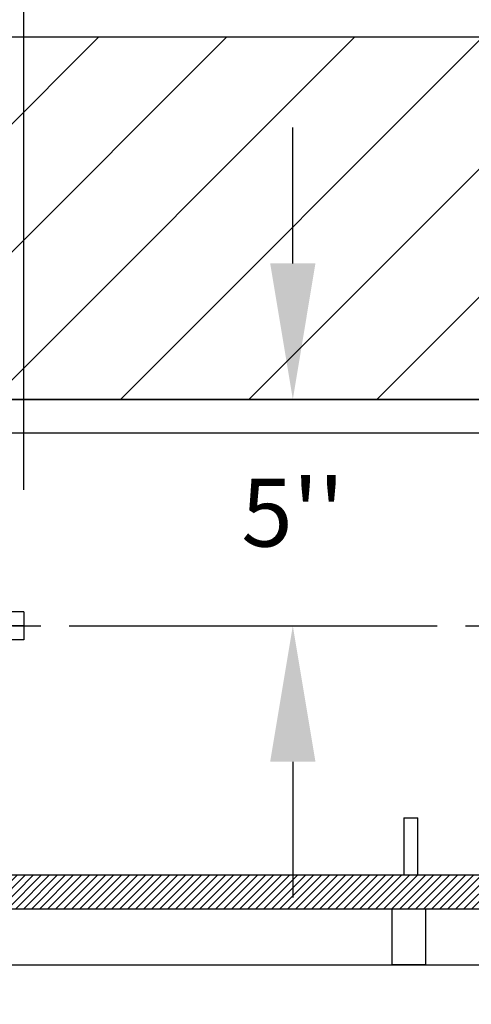
# Model space of a CAD drawing. Extents: x -499 to 97, y -147 to 129.
# Drawn here: x -13 to -3, y 18 to 40 of the extents above; entities that cross this region are included whole.
import ezdxf

# ---------------------------------------------------------------- set-up
doc = ezdxf.new("R2010")
doc.units = 0
doc.header["$LTSCALE"] = 2.5
doc.header["$MEASUREMENT"] = 0
doc.linetypes.add('CENTER', pattern=[2, 1.25, -0.25, 0.25, -0.25])
doc.linetypes.add('PHANTOM', pattern=[2.5, 1.25, -0.25, 0.25, -0.25, 0.25, -0.25])
doc.layers.get('0').update_dxf_attribs({"linetype": 'CONTINUOUS'})
doc.layers.get('DEFPOINTS').update_dxf_attribs({"linetype": 'CONTINUOUS'})
for name, color, linetype in [('CENTER', 2, 'CENTER'), ('CUTLINE', 6, 'CONTINUOUS'), ('DIM', 3, 'CONTINUOUS'), ('DWG', 7, 'CONTINUOUS'), ('HATCH', 5, 'CONTINUOUS')]:
    doc.layers.add(name, color=color, linetype=linetype)
doc.styles.add('PLAN_STYLE', font='txt.shx', dxfattribs={"height": 1.5})
doc.dimstyles.new('IMPERIAL_PL', dxfattribs={"dimtxt": 1.5, "dimasz": 3, "dimexe": 1.5, "dimexo": 1, "dimgap": 1, "dimtad": 0, "dimtih": 1, "dimtoh": 1, "dimdec": 4, "dimzin": 0, "dimdsep": 46, "dimlunit": 5, "dimtxsty": 'PLAN_STYLE', "dimcen": 0.09, "dimadec": 0, "dimazin": 0, "dimtfac": 1, "dimtdec": 4, "dimtofl": 0, "dimtmove": 0, "dimatfit": 3, "dimfxl": 0, "dimfrac": 2, "dimtolj": 1, "dimtzin": 0, "dimarcsym": 0})

# ---------------------------------------------------------------- blocks, each defined once
blk = doc.blocks.new('Rail_Jack_K')
at = {"color": 7, "linetype": 'Continuous', "lineweight": 30}
for p, q in [((12.688, 0), (-21.441, 0)), ((19.374, -0.75), (-28.126, -0.75))]:
    blk.add_line(p, q, dxfattribs=at)
at = {"layer": 'CENTER'}
blk.add_line((-26.689, -5), (17.936, -5), dxfattribs=at)
at = {"layer": 'DWG'}
for p, q in [((-26.439, 0), (19.374, 0)), ((-28.126, 0), (19.374, 0)), ((-17.689, -4.688), (-18.975, -4.688)), ((-17.689, -4.688), (-17.689, -5.312)), ((-17.689, -5), (-20.126, -5)), ((-17.689, -5.312), (-18.975, -5.312))]:
    blk.add_line(p, q, dxfattribs=at)
blk = doc.blocks.new('*D54')
at = {"layer": 'DEFPOINTS', "color": 0}
for p in [(13.3125, 55.25), (-13.3125, 28.25), (13.3125, 28.25)]:
    blk.add_point(p, dxfattribs=at)
at = {"layer": 'DIM', "color": 0, "lineweight": -2}
for p, q in [((-13.3125, 29.25), (-13.3125, 56.75)), ((13.3125, 29.25), (13.3125, 56.75)), ((-10.3125, 55.25), (-9, 55.25)), ((10.3125, 55.25), (9, 55.25))]:
    blk.add_line(p, q, dxfattribs=at)
at = {"layer": 'DIM', "color": 0}
for points in [[(-10.3125, 55.75), (-10.3125, 54.75), (-13.3125, 55.25)], [(10.3125, 55.75), (10.3125, 54.75), (13.3125, 55.25)]]:
    blk.add_solid(points, dxfattribs=at)
at = {"layer": 'DIM', "color": 0, "insert": (0, 55.25), "char_height": 1.5, "attachment_point": 5, "style": 'PLAN_STYLE'}
blk.add_mtext("\\A1;26 5/8'' DBG", dxfattribs=at)
blk = doc.blocks.new('*D55')
at = {"layer": 'DEFPOINTS', "color": 0}
for p in [(-10.375, 31.25), (-10.375, 26.25), (-7.375, 26.25)]:
    blk.add_point(p, dxfattribs=at)
at = {"layer": 'DIM', "color": 0, "lineweight": -2}
for p, q in [((-7.375, 34.25), (-7.375, 37.25)), ((-9.375, 31.25), (-5.875, 31.25)), ((-9.375, 26.25), (-5.875, 26.25)), ((-7.375, 23.25), (-7.375, 20.25))]:
    blk.add_line(p, q, dxfattribs=at)
at = {"layer": 'DIM', "color": 0}
for points in [[(-7.875, 34.25), (-6.875, 34.25), (-7.375, 31.25)], [(-7.875, 23.25), (-6.875, 23.25), (-7.375, 26.25)]]:
    blk.add_solid(points, dxfattribs=at)
at = {"layer": 'DIM', "color": 0, "insert": (-7.375, 28.75), "char_height": 1.5, "attachment_point": 5, "style": 'PLAN_STYLE'}
blk.add_mtext("\\A1;5''", dxfattribs=at)
blk = doc.blocks.new('4054_type1l_pgate')
at = {"linetype": 'Continuous', "lineweight": 0}
h = blk.add_hatch(dxfattribs=at)
h.set_pattern_fill('ANSI31', style=0)
h.set_pattern_definition([(45, (2.91905, -75.48602), (-0.08838835, 0.08838834), [])])
h.paths.add_polyline_path([(-1.642, -10.5), (-23.285, -10.5), (-23.285, -11.25), (-1.642, -11.25)], flags=0)
at = {"color": 7, "linetype": 'Continuous', "lineweight": 30}
for p, q in [((-4.926, -9.24), (-4.926, -10.5)), ((-4.926, -9.24), (-4.769, -9.24)), ((-4.769, -9.24), (-4.613, -9.24)), ((-4.613, -10.5), (-4.613, -9.24)), ((-23.285, -10.5), (-1.642, -10.5)), ((-23.285, -11.25), (-1.642, -11.25)), ((-5.19, -11.25), (-5.19, -12.48)), ((-4.44, -12.48), (-4.44, -11.25)), ((24.697, -12.49), (-19.928, -12.49)), ((-5.19, -12.48), (-4.44, -12.48)), ((-5.19, -12.48), (-5.18, -12.49)), ((-4.45, -12.49), (-4.44, -12.48))]:
    blk.add_line(p, q, dxfattribs=at)
at = {"color": 7, "linetype": 'PHANTOM', "lineweight": 0}
blk.add_line((24.697, -12.494), (-19.928, -12.494), dxfattribs=at)

msp = doc.modelspace()

# ---------------------------------------------------------------- hatches: boundary and pattern name
at = {"layer": 'HATCH'}
h = msp.add_hatch(dxfattribs=at)
h.set_pattern_fill('ANSI31', color=256, scale=16, style=0)
h.paths.add_polyline_path([(-37.75, 18), (-37.75, 39.25), (40.875, 39.25), (40.875, -31.625), (-37.75, -31.625), (-37.75, -22), (-29.75, -22), (-29.75, -23.625), (32.875, -23.625), (32.875, 31.25), (-29.75, 31.25), (-29.75, 18)])

# ---------------------------------------------------------------- linework, layer by layer
for points in [[(-37.75, 39.25), (40.875, 39.25), (40.875, -31.625), (-37.75, -31.625)], [(-29.75, 31.25), (32.875, 31.25), (32.875, -23.625), (-29.75, -23.625)]]:
    msp.add_lwpolyline(points, close=True)
at = {"layer": 'CUTLINE'}
msp.add_lwpolyline([(-37.75, 18), (-37.75, 39.25), (40.875, 39.25), (40.875, -31.625), (-37.75, -31.625), (-37.75, -22), (-29.75, -22), (-29.75, -23.625), (32.875, -23.625), (32.875, 31.25), (-29.75, 31.25), (-29.75, 18)], close=True, dxfattribs=at)
msp.add_lwpolyline([(-37.75, 18), (-37.75, 39.25), (40.875, 39.25), (40.875, -31.625), (-37.75, -31.625), (-37.75, -22), (-29.75, -22), (-29.75, -23.625), (32.875, -23.625), (32.875, 31.25), (-29.75, 31.25), (-29.75, 18)], close=True, dxfattribs=at)

# ---------------------------------------------------------------- block references
for name, p in [('Rail_Jack_K', (4.375, 31.25)), ('4054_type1l_pgate', (0, 31.25))]:
    msp.add_blockref(name, p)

# ---------------------------------------------------------------- dimensions: what is measured, and where the dimension line sits
at = {"layer": 'DIM'}
dim = msp.add_aligned_dim(p1=(-13.3125, 28.25), p2=(13.3125, 28.25), distance=27, text='<> DBG', dimstyle='IMPERIAL_PL', override={"dimpost": "''"}, dxfattribs=at)
dim.commit()
dim.dimension.update_dxf_attribs({"geometry": '*D54', "text_midpoint": (0, 55.25)})
dim = msp.add_aligned_dim(p1=(-10.375, 31.25), p2=(-10.375, 26.25), distance=3, dimstyle='IMPERIAL_PL', override={"dimpost": "''"}, dxfattribs=at)
dim.commit()
dim.dimension.update_dxf_attribs({"geometry": '*D55', "text_midpoint": (-7.375, 28.75)})

doc.saveas('drawing.dxf')
